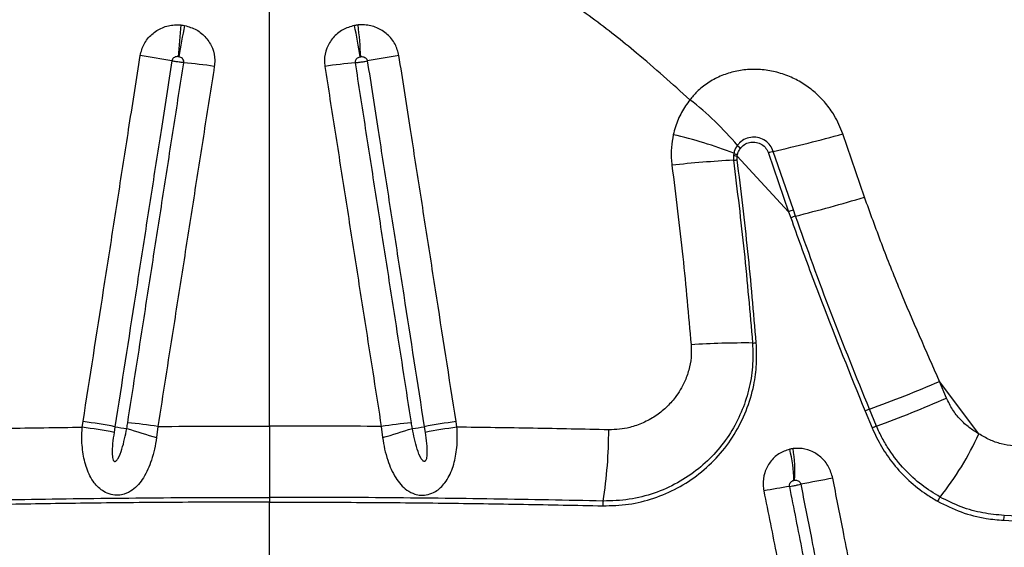
# Model space of a CAD drawing. Units: millimetres. Extents: x 91 to 445, y 452 to 777.
# Drawn here: x 166 to 172, y 568 to 571 of the extents above; entities that cross this region are included whole.
import ezdxf

# ---------------------------------------------------------------- set-up
doc = ezdxf.new("R2010")
doc.units = ezdxf.units.MM

msp = doc.modelspace()

# ---------------------------------------------------------------- linework, layer by layer
at = {"color": 7, "linetype": 'Continuous', "lineweight": 25}
for p, q in [((167.6284, 568.7874), (167.6284, 571.6568)), ((170.8387, 570.0216), (170.7211, 570.3633)), ((170.1333, 570.2581), (170.1316, 570.2476)), ((170.1316, 570.2476), (170.1318, 570.221)), ((170.1518, 570.2433), (170.1532, 570.2515)), ((170.152, 570.2228), (170.1518, 570.2433)), ((170.429, 569.9435), (170.1518, 570.2433)), ((170.3203, 570.2598), (170.429, 569.9435)), ((170.4546, 569.9526), (170.3461, 570.2686)), ((170.429, 569.9435), (170.4408, 569.9102)), ((170.4663, 569.9194), (170.4546, 569.9526)), ((171.4551, 568.7453), (171.2438, 569.0282)), ((171.281, 568.9385), (171.2438, 569.0282)), ((170.8417, 568.8684), (170.88, 568.7768)), ((170.9035, 568.7869), (170.8652, 568.8784)), ((166.6174, 568.7812), (166.6221, 568.8117)), ((168.6394, 568.7812), (168.6346, 568.8117)), ((166.7942, 568.7838), (166.7894, 568.7532)), ((167.0257, 568.7852), (167.0189, 568.7247)), ((168.2311, 568.7852), (168.2379, 568.7247)), ((168.4626, 568.7838), (168.4674, 568.7532)), ((167.6284, 568.4028), (167.6284, 568.3772)), ((167.6284, 568.0672), (167.6284, 568.3772)), ((171.5888, 568.279), (171.7024, 568.273)), ((171.7069, 568.2992), (171.593, 568.3048))]:
    msp.add_line(p, q, dxfattribs=at)
for centre, radius, start, end in [((171.1832, 570.5179), 4.0559, 173.8785, 176.303), ((170.8364, 570.1826), 3.7452, 168.2139, 170.8372), ((164.4204, 570.1826), 3.7452, 9.1628, 11.7861), ((164.0736, 570.5179), 4.0559, 3.697, 6.1215), ((166.4057, 567.0986), 3.7235, 79.238, 81.9034), ((168.8511, 567.0986), 3.7235, 98.0966, 100.762), ((166.8867, 567.7599), 3, 81.4986, 84.6734), ((168.3701, 567.7599), 3, 95.3266, 98.5014), ((168.9008, 569.2524), 1.6331, 39.9526, 52.442), ((169.2942, 568.1125), 2.3039, 68.6413, 77.1442), ((168.5912, 578.0055), 7.9334, 282.77913, 285.57275), ((170.232, 570.3633), 0.1008, 218.1605, 231.0328), ((170.1747, 570.4004), 0.1588, 254.2374, 261.7117), ((170.1861, 570.3831), 0.1356, 247.0981, 255.9757), ((170.6205, 569.4162), 0.8954, 107.8503, 109.5878), ((170.4101, 564.8158), 5.4124, 92.9482, 96.4769), ((170.1066, 570.6117), 0.3915, 273.6779, 276.6474), ((168.212, 578.8594), 9.2198, 284.15292, 286.55288), ((170.7901, 568.9768), 1.0319, 108.973, 110.4844), ((170.7986, 568.9517), 1.0231, 108.9502, 110.4681), ((170.1888, 564.8534), 4.3819, 89.4039, 93.7408), ((170.2356, 569.5283), 0.2932, 269.7492, 273.6946), ((168.5633, 575.2508), 6.7754, 289.86159, 293.30474), ((168.6854, 574.8557), 6.4614, 290.0765, 293.68496), ((171.0471, 568.4169), 0.4961, 111.5077, 114.4608), ((166.0543, 564.7744), 4.0771, 79.5443, 81.9937), ((166.5767, 565.741), 3.0771, 81.6103, 84.6631), ((168.68, 565.741), 3.0771, 95.3369, 98.3897), ((169.2025, 564.7744), 4.0771, 98.0063, 100.4557), ((166.0495, 564.7392), 4.0817, 79.5556, 82.0024), ((166.936, 569.5183), 0.7481, 259.0735, 264.0071), ((169.0059, 575.4578), 7.0202, 252.18292, 253.55818), ((166.2509, 575.4578), 7.0202, 286.44182, 287.81708), ((168.3208, 569.5183), 0.7481, 275.9929, 280.9265), ((169.2073, 564.7392), 4.0817, 97.9976, 100.4444), ((167.0305, 568.7649), 2.428, 350.9415, 0.0515), ((171.078, 568.3492), 0.4712, 111.7392, 114.8479), ((170.0122, 569.3955), 1.5826, 321.2241, 335.7441), ((169.72, 568.4801), 0.7377, 1.1183, 14.2891), ((169.7047, 568.548), 0.7578, 355.9958, 8.9255), ((173.6767, 552.1352), 16.6449, 100.41568, 101.02133), ((171.3855, 562.6052), 5.9332, 99.21972, 100.58697), ((169.5887, 568.3573), 0.1625, 171.0588, 180.1301), ((171.333, 568.3391), 0.1087, 143.1192, 156.9786), ((171.6651, 568.2797), 0.0764, 160.8493, 180.5679)]:
    msp.add_arc(centre, radius, start, end, dxfattribs=at)
for points, knots in [([(169.8963, 570.547), (169.8014, 570.6321), (169.631, 570.785), (169.3705, 570.9907), (169.2015, 571.1055), (169.1168, 571.163)], [0, 0, 0, 0, 0.3851422, 0.6920778, 1, 1, 1, 1]), ([(166.9301, 570.785), (166.9358, 570.8065), (166.9471, 570.8498), (166.991, 570.9028), (167.0486, 570.9388), (167.1047, 570.9526), (167.1387, 570.951), (167.1503, 570.9505)], [0, 0, 0, 0, 0.218928, 0.44023, 0.662122, 0.884737, 1, 1, 1, 1]), ([(167.1503, 570.9505), (167.1538, 570.9501), (167.1604, 570.9494), (167.1669, 570.9482), (167.1701, 570.9476)], [0, 0, 0, 0, 0.519928, 1, 1, 1, 1]), ([(167.1701, 570.9476), (167.1919, 570.9412), (167.2354, 570.9284), (167.2881, 570.8839), (167.323, 570.8264), (167.3347, 570.7709), (167.3313, 570.738), (167.3302, 570.7269)], [0, 0, 0, 0, 0.225475, 0.448511, 0.669472, 0.88922, 1, 1, 1, 1]), ([(168.0867, 570.9476), (168.0648, 570.9412), (168.0213, 570.9284), (167.9687, 570.8839), (167.9338, 570.8264), (167.922, 570.7709), (167.9254, 570.738), (167.9266, 570.7269)], [0, 0, 0, 0, 0.225475, 0.448511, 0.669472, 0.88922, 1, 1, 1, 1]), ([(168.1064, 570.9505), (168.103, 570.9501), (168.0964, 570.9494), (168.0898, 570.9482), (168.0867, 570.9476)], [0, 0, 0, 0, 0.519928, 1, 1, 1, 1]), ([(168.3266, 570.785), (168.321, 570.8065), (168.3096, 570.8498), (168.2657, 570.9028), (168.2081, 570.9388), (168.152, 570.9526), (168.118, 570.951), (168.1064, 570.9505)], [0, 0, 0, 0, 0.218928, 0.44023, 0.662122, 0.884737, 1, 1, 1, 1]), ([(166.6221, 568.8117), (166.6591, 569.0485), (166.7145, 569.4036), (166.7884, 569.877), (166.8346, 570.1729), (166.8818, 570.4756), (166.9106, 570.6599), (166.9301, 570.785)], [0, 0, 0, 0, 0.359885, 0.539829, 0.719775, 0.809748, 1, 1, 1, 1]), ([(167.1356, 570.7795), (167.1337, 570.7796), (167.1283, 570.78), (167.1193, 570.7783), (167.1102, 570.7734), (167.1035, 570.7659), (167.1018, 570.7597), (167.101, 570.7566)], [0, 0, 0, 0, 0.124973, 0.359529, 0.58138, 0.793664, 1, 1, 1, 1]), ([(167.1389, 570.779), (167.1384, 570.7791), (167.1373, 570.7793), (167.1362, 570.7794), (167.1356, 570.7795)], [0, 0, 0, 0, 0.480203, 1, 1, 1, 1]), ([(167.1652, 570.7469), (167.1653, 570.7485), (167.1658, 570.7533), (167.1638, 570.7613), (167.1581, 570.7697), (167.1495, 570.7761), (167.1425, 570.778), (167.1389, 570.779)], [0, 0, 0, 0, 0.103697, 0.312003, 0.52867, 0.758215, 1, 1, 1, 1]), ([(168.0916, 570.7469), (168.0914, 570.7485), (168.091, 570.7533), (168.093, 570.7613), (168.0987, 570.7697), (168.1073, 570.7761), (168.1143, 570.778), (168.1178, 570.779)], [0, 0, 0, 0, 0.103697, 0.312003, 0.52867, 0.758215, 1, 1, 1, 1]), ([(168.1178, 570.779), (168.1184, 570.7791), (168.1194, 570.7793), (168.1205, 570.7794), (168.1211, 570.7795)], [0, 0, 0, 0, 0.480203, 1, 1, 1, 1]), ([(168.1211, 570.7795), (168.123, 570.7796), (168.1285, 570.78), (168.1374, 570.7783), (168.1465, 570.7734), (168.1533, 570.7659), (168.155, 570.7597), (168.1558, 570.7566)], [0, 0, 0, 0, 0.124973, 0.359529, 0.58138, 0.793664, 1, 1, 1, 1]), ([(168.6346, 568.8117), (168.5977, 569.0485), (168.5423, 569.4036), (168.4684, 569.877), (168.4222, 570.1729), (168.3749, 570.4756), (168.3462, 570.6599), (168.3266, 570.785)], [0, 0, 0, 0, 0.359885, 0.539829, 0.719775, 0.809748, 1, 1, 1, 1]), ([(167.101, 570.7566), (167.0815, 570.6315), (167.0529, 570.4473), (167.0058, 570.1447), (166.9598, 569.8489), (166.8862, 569.3755), (166.831, 569.0205), (166.7942, 568.7838)], [0, 0, 0, 0, 0.19025, 0.2802229, 0.4601681, 0.6401127, 1, 1, 1, 1]), ([(166.8629, 568.8047), (166.8901, 568.9789), (166.9356, 569.2714), (166.9995, 569.6822), (167.0547, 570.0371), (167.11, 570.392), (167.1468, 570.6286), (167.1652, 570.7469)], [0, 0, 0, 0, 0.268992, 0.451742, 0.634493, 0.817246, 1, 1, 1, 1]), ([(167.3302, 570.7269), (167.3117, 570.6087), (167.2746, 570.3721), (167.2189, 570.0173), (167.1633, 569.6624), (167.0989, 569.2517), (167.053, 568.9593), (167.0257, 568.7852)], [0, 0, 0, 0, 0.182754, 0.365506, 0.548257, 0.731007, 1, 1, 1, 1]), ([(167.1652, 570.7469), (167.1648, 570.747), (167.159, 570.7475), (167.1485, 570.7488), (167.1312, 570.7512), (167.1154, 570.7538), (167.1052, 570.7558), (167.101, 570.7566)], [0, 0, 0, 0, 0.023269, 0.317015, 0.500865, 0.794611, 1, 1, 1, 1]), ([(167.9266, 570.7269), (167.9451, 570.6087), (167.9822, 570.3721), (168.0378, 570.0173), (168.0934, 569.6624), (168.1579, 569.2517), (168.2037, 568.9593), (168.2311, 568.7852)], [0, 0, 0, 0, 0.182754, 0.365506, 0.548257, 0.731007, 1, 1, 1, 1]), ([(168.0916, 570.7469), (168.092, 570.747), (168.0978, 570.7475), (168.1083, 570.7488), (168.1255, 570.7512), (168.1413, 570.7538), (168.1516, 570.7558), (168.1558, 570.7566)], [0, 0, 0, 0, 0.023269, 0.317015, 0.500865, 0.794611, 1, 1, 1, 1]), ([(168.3938, 568.8047), (168.3667, 568.9789), (168.3212, 569.2714), (168.2572, 569.6822), (168.202, 570.0371), (168.1468, 570.392), (168.11, 570.6286), (168.0916, 570.7469)], [0, 0, 0, 0, 0.268992, 0.451742, 0.634493, 0.817246, 1, 1, 1, 1]), ([(168.1558, 570.7566), (168.1752, 570.6315), (168.2039, 570.4473), (168.2509, 570.1447), (168.2969, 569.8489), (168.3706, 569.3755), (168.4258, 569.0205), (168.4626, 568.7838)], [0, 0, 0, 0, 0.19025, 0.280223, 0.460168, 0.640113, 1, 1, 1, 1]), ([(170.7211, 570.3633), (170.7074, 570.397), (170.6834, 570.456), (170.6302, 570.5292), (170.5746, 570.5864), (170.5117, 570.6333), (170.4424, 570.6707), (170.3671, 570.6971), (170.2874, 570.7111), (170.2081, 570.7121), (170.1312, 570.6999), (170.0587, 570.6757), (169.992, 570.639), (169.937, 570.5956), (169.9085, 570.5616), (169.8963, 570.547)], [0, 0, 0, 0, 0.103549, 0.181444, 0.259355, 0.334258, 0.409163, 0.488738, 0.567375, 0.645995, 0.720887, 0.795753, 0.869998, 0.944213, 1, 1, 1, 1]), ([(169.8963, 570.547), (169.8807, 570.5249), (169.8489, 570.4801), (169.8211, 570.4149), (169.8105, 570.373), (169.8068, 570.3586)], [0, 0, 0, 0, 0.388407, 0.78909, 1, 1, 1, 1]), ([(169.8068, 570.3586), (169.8028, 570.3357), (169.7945, 570.2893), (169.795, 570.2336), (169.7987, 570.2017), (169.7996, 570.1936)], [0, 0, 0, 0, 0.421805, 0.853736, 1, 1, 1, 1]), ([(170.3461, 570.2686), (170.3412, 570.2799), (170.3316, 570.3025), (170.3044, 570.3278), (170.2711, 570.3435), (170.2334, 570.3474), (170.1959, 570.3381), (170.1686, 570.3204), (170.1565, 570.3057), (170.1527, 570.301)], [0, 0, 0, 0, 0.147505, 0.294851, 0.444457, 0.60061, 0.761998, 0.925624, 1, 1, 1, 1]), ([(170.1527, 570.301), (170.1462, 570.2906), (170.1378, 570.2771), (170.1341, 570.2616), (170.1333, 570.2581)], [0, 0, 0, 0, 0.776876, 1, 1, 1, 1]), ([(170.1686, 570.285), (170.1754, 570.2923), (170.1891, 570.3071), (170.2173, 570.3185), (170.2478, 570.3204), (170.2778, 570.3114), (170.3029, 570.2925), (170.3156, 570.2731), (170.3197, 570.2617), (170.3203, 570.2598)], [0, 0, 0, 0, 0.159986, 0.319263, 0.482286, 0.648532, 0.812862, 0.969908, 1, 1, 1, 1]), ([(170.1532, 570.2515), (170.154, 570.2547), (170.157, 570.2668), (170.1637, 570.2772), (170.1686, 570.285)], [0, 0, 0, 0, 0.263464, 1, 1, 1, 1]), ([(169.7996, 570.1936), (169.8202, 570.0293), (169.8605, 569.7073), (169.8889, 569.3842), (169.9029, 569.226)], [0, 0, 0, 0, 0.51028, 1, 1, 1, 1]), ([(170.1318, 570.221), (170.1518, 570.057), (170.1918, 569.7288), (170.2202, 569.3997), (170.2343, 569.2351)], [0, 0, 0, 0, 0.499846, 1, 1, 1, 1]), ([(170.2545, 569.2357), (170.2404, 569.4004), (170.212, 569.7299), (170.172, 570.0585), (170.152, 570.2228)], [0, 0, 0, 0, 0.499846, 1, 1, 1, 1]), ([(171.2438, 569.0282), (171.1713, 569.1913), (171.0626, 569.4362), (170.9303, 569.7689), (170.8692, 569.9374), (170.8387, 570.0216)], [0, 0, 0, 0, 0.499494, 0.74975, 1, 1, 1, 1]), ([(170.4408, 569.9102), (170.4586, 569.8605), (170.5124, 569.7105), (170.642, 569.3614), (170.7618, 569.0656), (170.8417, 568.8684)], [0, 0, 0, 0, 0.141902, 0.427923, 1, 1, 1, 1]), ([(170.8652, 568.8784), (170.7953, 569.0503), (170.6553, 569.3943), (170.5293, 569.7443), (170.4663, 569.9194)], [0, 0, 0, 0, 0.499718, 1, 1, 1, 1]), ([(169.4262, 568.357), (169.473, 568.3583), (169.5667, 568.361), (169.7028, 568.3949), (169.8308, 568.4501), (169.9487, 568.527), (170.0525, 568.6243), (170.1388, 568.7393), (170.2035, 568.8683), (170.2418, 568.9972), (170.2589, 569.121), (170.256, 569.1974), (170.2545, 569.2357)], [0, 0, 0, 0, 0.103025, 0.20607, 0.309535, 0.413005, 0.519358, 0.625692, 0.730629, 0.835532, 0.917771, 1, 1, 1, 1]), ([(170.2343, 569.2351), (170.2357, 569.1922), (170.2384, 569.1065), (170.2165, 568.9802), (170.1761, 568.8601), (170.1166, 568.747), (170.0388, 568.6442), (169.9428, 568.5528), (169.8308, 568.4779), (169.7048, 568.4219), (169.5694, 568.3869), (169.4752, 568.384), (169.4282, 568.3826)], [0, 0, 0, 0, 0.094828, 0.189675, 0.284328, 0.379005, 0.478333, 0.577676, 0.682233, 0.786786, 0.893404, 1, 1, 1, 1]), ([(169.9029, 569.226), (169.9036, 569.2028), (169.905, 569.1567), (169.8919, 569.0888), (169.8656, 569.015), (169.824, 568.946), (169.7689, 568.8854), (169.7105, 568.839), (169.6446, 568.8028), (169.5788, 568.78), (169.5162, 568.7681), (169.4777, 568.7674), (169.4584, 568.7671)], [0, 0, 0, 0, 0.094608, 0.188755, 0.282947, 0.418845, 0.522608, 0.626383, 0.732644, 0.83889, 0.919452, 1, 1, 1, 1]), ([(171.4551, 568.7453), (171.4376, 568.7561), (171.4021, 568.7779), (171.3544, 568.822), (171.3116, 568.875), (171.2914, 568.9171), (171.281, 568.9385)], [0, 0, 0, 0, 0.240641, 0.487234, 0.738879, 1, 1, 1, 1]), ([(166.8578, 568.7743), (166.8578, 568.7743), (166.8597, 568.7844), (166.8613, 568.7946), (166.8629, 568.8047)], [0, 0, 0, 0, 0.000039, 1, 1, 1, 1]), ([(168.3989, 568.7743), (168.3989, 568.7743), (168.3971, 568.7844), (168.3954, 568.7946), (168.3938, 568.8047)], [0, 0, 0, 0, 0.000039, 1, 1, 1, 1]), ([(165.7983, 568.7671), (165.9338, 568.7699), (166.205, 568.7756), (166.4798, 568.7793), (166.6174, 568.7812)], [0, 0, 0, 0, 0.499369, 1, 1, 1, 1]), ([(167.0189, 568.7247), (167.0154, 568.704), (167.0084, 568.6628), (166.9925, 568.6055), (166.9728, 568.5534), (166.9495, 568.5091), (166.9216, 568.4711), (166.8881, 568.4401), (166.8506, 568.4204), (166.8107, 568.4126), (166.7713, 568.4161), (166.7345, 568.4317), (166.7046, 568.4548), (166.6794, 568.4833), (166.658, 568.5182), (166.635, 568.5729), (166.6182, 568.6483), (166.614, 568.7241), (166.6166, 568.7685), (166.6174, 568.7812)], [0, 0, 0, 0, 0.070604, 0.141196, 0.203147, 0.265047, 0.319688, 0.374154, 0.430715, 0.468558, 0.512641, 0.561238, 0.602157, 0.643202, 0.694455, 0.745785, 0.849722, 0.957299, 1, 1, 1, 1]), ([(166.7894, 568.7532), (166.7864, 568.7333), (166.7803, 568.6936), (166.7787, 568.6438), (166.7807, 568.6111), (166.7869, 568.6), (166.7893, 568.5977), (166.7916, 568.5967), (166.7942, 568.5965), (166.7975, 568.5975), (166.8035, 568.6018), (166.8182, 568.6225), (166.8391, 568.681), (166.8503, 568.7368), (166.8578, 568.7743)], [0, 0, 0, 0, 0.169737, 0.338966, 0.424049, 0.436735, 0.445013, 0.451518, 0.458042, 0.466152, 0.479929, 0.520296, 0.676912, 1, 1, 1, 1]), ([(167.0257, 568.7852), (167.126, 568.7858), (167.3267, 568.7871), (167.5278, 568.7873), (167.6284, 568.7874)], [0, 0, 0, 0, 0.499673, 1, 1, 1, 1]), ([(167.6284, 568.7874), (167.6284, 568.7541), (167.6284, 568.6866), (167.6284, 568.5869), (167.6284, 568.4901), (167.6284, 568.4322), (167.6284, 568.4028)], [0, 0, 0, 0, 0.246648, 0.50045, 0.746668, 1, 1, 1, 1]), ([(168.2311, 568.7852), (168.1308, 568.7858), (167.9301, 568.7871), (167.729, 568.7873), (167.6284, 568.7874)], [0, 0, 0, 0, 0.499673, 1, 1, 1, 1]), ([(168.2379, 568.7247), (168.2414, 568.704), (168.2484, 568.6628), (168.2643, 568.6055), (168.284, 568.5534), (168.3073, 568.5091), (168.3351, 568.4711), (168.3686, 568.4401), (168.4061, 568.4204), (168.4461, 568.4126), (168.4854, 568.4161), (168.5222, 568.4317), (168.5521, 568.4548), (168.5774, 568.4833), (168.5988, 568.5182), (168.6218, 568.5729), (168.6386, 568.6483), (168.6428, 568.7241), (168.6401, 568.7685), (168.6394, 568.7812)], [0, 0, 0, 0, 0.070604, 0.141196, 0.203147, 0.265047, 0.319688, 0.374154, 0.430715, 0.468558, 0.512641, 0.561238, 0.602157, 0.643202, 0.694455, 0.745785, 0.849722, 0.957299, 1, 1, 1, 1]), ([(168.4674, 568.7532), (168.4704, 568.7333), (168.4765, 568.6936), (168.4781, 568.6438), (168.4761, 568.6111), (168.4698, 568.6), (168.4675, 568.5977), (168.4651, 568.5967), (168.4626, 568.5965), (168.4593, 568.5975), (168.4532, 568.6018), (168.4386, 568.6225), (168.4177, 568.681), (168.4065, 568.7368), (168.3989, 568.7743)], [0, 0, 0, 0, 0.169737, 0.338966, 0.424049, 0.436735, 0.445013, 0.451518, 0.458042, 0.466152, 0.479929, 0.520296, 0.676912, 1, 1, 1, 1]), ([(169.4584, 568.7671), (169.323, 568.7699), (169.0518, 568.7756), (168.777, 568.7793), (168.6394, 568.7812)], [0, 0, 0, 0, 0.4993686, 1, 1, 1, 1]), ([(170.88, 568.7768), (170.8959, 568.7429), (170.928, 568.6743), (170.9951, 568.5789), (171.077, 568.491), (171.1589, 568.4255), (171.2132, 568.3933), (171.2329, 568.3816)], [0, 0, 0, 0, 0.202865, 0.410419, 0.636378, 0.86817, 1, 1, 1, 1]), ([(171.246, 568.4044), (171.2125, 568.425), (171.1446, 568.4669), (171.0509, 568.553), (170.9816, 568.6406), (170.9333, 568.7212), (170.9134, 568.765), (170.9035, 568.7869)], [0, 0, 0, 0, 0.233087, 0.472061, 0.730988, 0.865497, 1, 1, 1, 1]), ([(171.6425, 568.6796), (171.62, 568.6829), (171.5764, 568.6893), (171.5132, 568.7118), (171.4746, 568.7341), (171.4551, 568.7453)], [0, 0, 0, 0, 0.3469613, 0.6700618, 1, 1, 1, 1]), ([(170.4349, 568.6622), (170.4147, 568.6552), (170.3745, 568.6412), (170.3271, 568.5954), (170.297, 568.5369), (170.2889, 568.4812), (170.2938, 568.4483), (170.2954, 568.4374)], [0, 0, 0, 0, 0.225597, 0.4487016, 0.6698721, 0.8898831, 1, 1, 1, 1]), ([(170.4533, 568.6656), (170.4501, 568.6651), (170.4439, 568.6642), (170.4378, 568.6628), (170.4349, 568.6622)], [0, 0, 0, 0, 0.523221, 1, 1, 1, 1]), ([(170.6675, 568.5059), (170.6611, 568.5272), (170.6484, 568.5702), (170.6048, 568.622), (170.5493, 568.6565), (170.4961, 568.6689), (170.4642, 568.6664), (170.4533, 568.6656)], [0, 0, 0, 0, 0.21882, 0.440069, 0.661752, 0.884098, 1, 1, 1, 1]), ([(170.4349, 568.4617), (170.4346, 568.4633), (170.434, 568.468), (170.4354, 568.4762), (170.4402, 568.4847), (170.4479, 568.4913), (170.4543, 568.4934), (170.4576, 568.4945)], [0, 0, 0, 0, 0.102982, 0.311455, 0.528364, 0.758059, 1, 1, 1, 1]), ([(170.4576, 568.4945), (170.4581, 568.4946), (170.4591, 568.4948), (170.4601, 568.495), (170.4606, 568.4951)], [0, 0, 0, 0, 0.476928, 1, 1, 1, 1]), ([(170.4606, 568.4951), (170.4624, 568.4953), (170.4676, 568.4958), (170.4761, 568.4944), (170.485, 568.4897), (170.4918, 568.4824), (170.4937, 568.4762), (170.4946, 568.4731)], [0, 0, 0, 0, 0.125761, 0.360084, 0.581663, 0.793799, 1, 1, 1, 1]), ([(171.0534, 566.5458), (171.0302, 566.6636), (170.9954, 566.8404), (170.9374, 567.1351), (170.8968, 567.3413), (170.8562, 567.5476), (170.833, 567.6654), (170.804, 567.8128), (170.7808, 567.9306), (170.7518, 568.0779), (170.7251, 568.2131), (170.6951, 568.3656), (170.6767, 568.4591), (170.6675, 568.5059)], [0, 0, 0, 0, 0.1803828, 0.2705745, 0.4509583, 0.4960544, 0.5862468, 0.6313432, 0.7215362, 0.7666328, 0.8568261, 0.928413, 1, 1, 1, 1]), ([(170.2954, 568.4374), (170.319, 568.3196), (170.3661, 568.0841), (170.4369, 567.7308), (170.5077, 567.3774), (170.5887, 566.9729), (170.6462, 566.6861), (170.6801, 566.517)], [0, 0, 0, 0, 0.18399, 0.367978, 0.551965, 0.735951, 1, 1, 1, 1]), ([(170.4349, 568.4617), (170.4352, 568.4618), (170.4394, 568.4625), (170.448, 568.4641), (170.4635, 568.467), (170.4789, 568.47), (170.49, 568.4722), (170.4946, 568.4731)], [0, 0, 0, 0, 0.0234592, 0.3171046, 0.5008926, 0.794538, 1, 1, 1, 1]), ([(170.8149, 566.5413), (170.7815, 566.7103), (170.7247, 566.9971), (170.6446, 567.4017), (170.5747, 567.7551), (170.5048, 568.1084), (170.4582, 568.344), (170.4349, 568.4617)], [0, 0, 0, 0, 0.2640416, 0.4480288, 0.6320176, 0.816008, 1, 1, 1, 1]), ([(170.4946, 568.4731), (170.5038, 568.4264), (170.5223, 568.3328), (170.5524, 568.1804), (170.579, 568.0452), (170.6081, 567.8979), (170.6314, 567.7801), (170.6605, 567.6328), (170.6837, 567.5149), (170.7244, 567.3087), (170.7651, 567.1024), (170.8233, 566.8078), (170.8582, 566.631), (170.8814, 566.5131)], [0, 0, 0, 0, 0.071586, 0.143172, 0.233365, 0.278461, 0.368653, 0.41375, 0.503942, 0.549038, 0.729423, 0.819615, 1, 1, 1, 1]), ([(165.8286, 568.3826), (165.9265, 568.3847), (166.1222, 568.3889), (166.4191, 568.3939), (166.7179, 568.3978), (167.0196, 568.4007), (167.3232, 568.4025), (167.5266, 568.4027), (167.6284, 568.4028)], [0, 0, 0, 0, 0.16548, 0.33096, 0.497344, 0.663727, 0.831748, 1, 1, 1, 1]), ([(169.4282, 568.3826), (169.3303, 568.3847), (169.1345, 568.3889), (168.8377, 568.3939), (168.5388, 568.3978), (168.2371, 568.4007), (167.9335, 568.4025), (167.7301, 568.4027), (167.6284, 568.4028)], [0, 0, 0, 0, 0.16548, 0.33096, 0.497344, 0.663727, 0.831748, 1, 1, 1, 1]), ([(171.2329, 568.3816), (171.2749, 568.3609), (171.3601, 568.3188), (171.4812, 568.2883), (171.5577, 568.2817), (171.5888, 568.279)], [0, 0, 0, 0, 0.3663, 0.743138, 1, 1, 1, 1]), ([(171.593, 568.3048), (171.5545, 568.3084), (171.4767, 568.3157), (171.3592, 568.3481), (171.284, 568.3855), (171.246, 568.4044)], [0, 0, 0, 0, 0.326594, 0.659538, 1, 1, 1, 1]), ([(167.6284, 568.3772), (167.4718, 568.3769), (167.1583, 568.3764), (166.7012, 568.3722), (166.2575, 568.3659), (165.973, 568.36), (165.8306, 568.357)], [0, 0, 0, 0, 0.259075, 0.518999, 0.759156, 1, 1, 1, 1]), ([(167.6284, 568.3772), (167.7849, 568.3769), (168.0985, 568.3764), (168.5556, 568.3722), (168.9992, 568.3659), (169.2837, 568.36), (169.4262, 568.357)], [0, 0, 0, 0, 0.259075, 0.518999, 0.759156, 1, 1, 1, 1])]:
    msp.add_open_spline(points, degree=3, knots=knots, dxfattribs=at)

doc.saveas('drawing.dxf')
